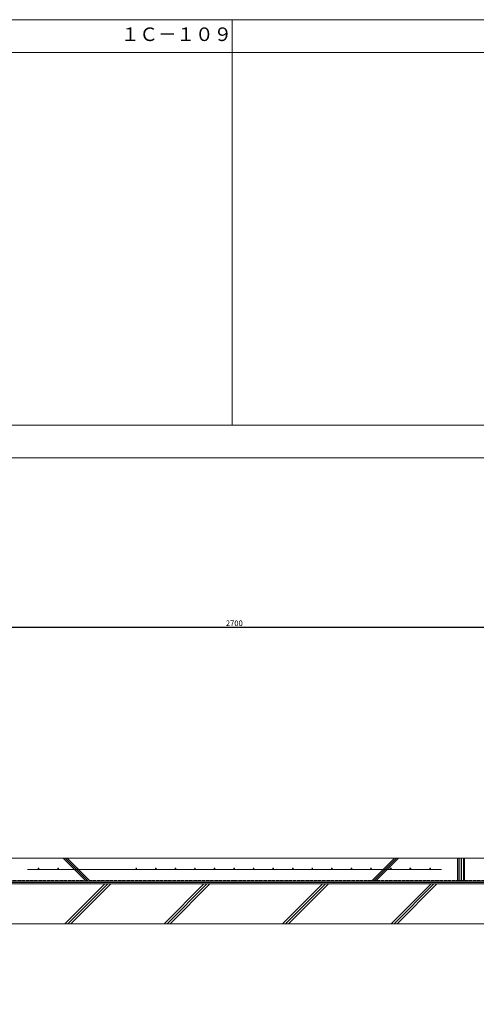
# Model space of a CAD drawing. Units: millimetres. Extents: x 0 to 10125, y 0 to 7050.
# Drawn here: x 4302 to 5937, y 3525 to 7050 of the extents above; entities that cross this region are included whole.
import ezdxf

# ---------------------------------------------------------------- set-up
doc = ezdxf.new("R2010")
doc.units = ezdxf.units.MM
doc.linetypes.add('ACAD_ISO02W100', pattern=[15, 12, -3])
for name, color, linetype in [('成形伸縮目地材', 5, 'Continuous'), ('文字', 8, 'Continuous'), ('枠', 7, 'Continuous'), ('溶接金物', 6, 'Continuous'), ('絶縁用ｼｰﾄ', 2, 'ACAD_ISO02W100'), ('躯体', 2, 'Continuous'), ('防水層', 4, 'Continuous'), ('ﾊｯﾁ', 8, 'Continuous')]:
    doc.layers.add(name, color=color, linetype=linetype)
doc.styles.add('NS横文字', font='txt')
doc.styles.get("Standard").update_dxf_attribs({"font": 'arial.ttf'})
doc.dimstyles.new('NS寸法', dxfattribs={"dimtxt": 20, "dimasz": 10, "dimexe": 1.25, "dimexo": 2, "dimgap": 1, "dimtad": 1, "dimtxsty": 'Standard', "dimblk": 'OPEN', "dimcen": 2.5, "dimadec": 0, "dimazin": 0, "dimtfac": 1, "dimtmove": 0, "dimatfit": 3, "dimfxl": 1, "dimarcsym": 0})

# ---------------------------------------------------------------- blocks, each defined once
blk = doc.blocks.new('_Open')
at = {"color": 0, "linetype": 'ByBlock', "lineweight": -2}
for p, q in [((-1, 0.17), (0, 0)), ((-1, -0.17), (0, 0)), ((0, 0), (-1, 0))]:
    blk.add_line(p, q, dxfattribs=at)
blk = doc.blocks.new('*D24')
at = {"layer": 'Defpoints', "color": 0, "transparency": 16777216}
for p in [(6420.7, 4875.4), (3720.7, 4835.4), (6420.7, 4835.4)]:
    blk.add_point(p, dxfattribs=at)
at = {"layer": '文字', "color": 0, "lineweight": -2, "transparency": 16777216}
for p, q in [((3720.7, 4837.4), (3720.7, 4876.6)), ((3730.7, 4875.4), (6410.7, 4875.4)), ((6420.7, 4837.4), (6420.7, 4876.6))]:
    blk.add_line(p, q, dxfattribs=at)
at = {"layer": '文字', "color": 0, "lineweight": -2, "transparency": 16777216, "xscale": 10, "yscale": 10, "zscale": 10, "rotation": 180}
blk.add_blockref('_Open', (3720.7, 4875.4), dxfattribs=at)
at = {"layer": '文字', "color": 0, "lineweight": -2, "transparency": 16777216, "xscale": 10, "yscale": 10, "zscale": 10}
blk.add_blockref('_Open', (6420.7, 4875.4), dxfattribs=at)
at = {"layer": '文字', "color": 0, "lineweight": 5, "transparency": 16777216, "insert": (5070.7, 4886.6), "char_height": 20, "attachment_point": 5}
blk.add_mtext('2700', dxfattribs=at)

msp = doc.modelspace()

# ---------------------------------------------------------------- hatches: boundary and pattern name
at = {"layer": '成形伸縮目地材', "lineweight": 5}
h = msp.add_hatch(dxfattribs=at)
h.set_pattern_fill('_USER', color=256, scale=6, angle=90, style=0, pattern_type=0)
h.set_pattern_definition([(90, (5680.325, 3573.509), (-6, 4e-16), [])])
h.paths.add_polyline_path([(5894.447, 4048.207), (5893.291, 4048.207), (5883.616, 4031.45, -1.73205081), (5882.491, 4030.8, -0.57735027), (5883.616, 4031.45), (5893.291, 4048.207), (5869.447, 4048.207), (5869.447, 3968.207), (5894.447, 3968.207)])

# ---------------------------------------------------------------- linework, layer by layer
for p, q in [((5869.447, 4048.207), (5869.447, 3968.207)), ((5894.447, 4048.207), (5894.447, 3968.207))]:
    msp.add_line(p, q, dxfattribs=at)
at = {"layer": '枠', "linetype": 'Continuous', "lineweight": 5}
for p, q in [((5062.5, 5598.675), (5062.5, 7050)), ((10125, 5598.675), (0, 5598.675))]:
    msp.add_line(p, q, dxfattribs=at)
at = {"layer": '枠', "linetype": 'ByBlock', "lineweight": 5}
for p, q in [((10125, 6932.754), (0, 6932.754)), ((10125, 5481.43), (0, 5481.43))]:
    msp.add_line(p, q, dxfattribs=at)
at = {"layer": '枠', "linetype": 'Continuous', "lineweight": 5}
msp.add_lwpolyline([(0, 0), (10125, 0), (10125, 7050), (0, 7050)], close=True, dxfattribs=at)
at = {"layer": '溶接金物', "lineweight": 5}
for p in [(4329.832, 4008.207), (5811.58, 4008.207)]:
    msp.add_line(p, (5070.706, 4008.207), dxfattribs=at)
at = {"layer": '溶接金物', "lineweight": 5, "const_width": 3}
for points in [[(4371.332, 4011.207, -1), (4368.332, 4011.207, -1)], [(4441.332, 4011.207, -1), (4438.332, 4011.207, -1)], [(4511.332, 4011.207, -1), (4508.332, 4011.207, -1)], [(4721.332, 4011.207, -1), (4718.332, 4011.207, -1)], [(4791.332, 4011.207, -1), (4788.332, 4011.207, -1)], [(4861.332, 4011.207, -1), (4858.332, 4011.207, -1)], [(4931.332, 4011.207, -1), (4928.332, 4011.207, -1)], [(5001.332, 4011.207, -1), (4998.332, 4011.207, -1)], [(5071.332, 4011.207, -1), (5068.332, 4011.207, -1)], [(5141.332, 4011.207, -1), (5138.332, 4011.207, -1)], [(5211.332, 4011.207, -1), (5208.332, 4011.207, -1)], [(5281.332, 4011.207, -1), (5278.332, 4011.207, -1)], [(5351.332, 4011.207, -1), (5348.332, 4011.207, -1)], [(5421.332, 4011.207, -1), (5418.332, 4011.207, -1)], [(5491.332, 4011.207, -1), (5488.332, 4011.207, -1)], [(5561.332, 4011.207, -1), (5558.332, 4011.207, -1)], [(5631.332, 4011.207, -1), (5628.332, 4011.207, -1)], [(5630.08, 4011.207, 1), (5633.08, 4011.207, 1)], [(5701.332, 4011.207, -1), (5698.332, 4011.207, -1)], [(5700.08, 4011.207, 1), (5703.08, 4011.207, 1)], [(5770.08, 4011.207, 1), (5773.08, 4011.207, 1)]]:
    msp.add_lwpolyline(points, format="xyb", close=True, dxfattribs=at)
at = {"layer": '絶縁用ｼｰﾄ', "lineweight": 5}
for p in [(3754.362, 3968.207), (6387.05, 3968.207)]:
    msp.add_line(p, (5070.706, 3968.207), dxfattribs=at)
at = {"layer": '躯体', "lineweight": 5}
for p, q in [((5070.706, 4048.207), (3591.965, 4048.207)), ((5070.706, 4048.207), (6549.447, 4048.207)), ((3576.965, 3956.207), (5070.706, 3956.207)), ((6564.447, 3956.207), (5070.706, 3956.207))]:
    msp.add_line(p, q, dxfattribs=at)
at = {"layer": '躯体', "linetype": 'Continuous', "lineweight": 5}
for p, q in [((5070.706, 3813.604), (3608.495, 3813.604)), ((3617.571, 3813.604), (4573.973, 3813.604)), ((5070.706, 3813.604), (6532.917, 3813.604)), ((6523.841, 3813.604), (5567.439, 3813.604))]:
    msp.add_line(p, q, dxfattribs=at)
at = {"layer": '防水層', "lineweight": 5}
for p, q in [((3753.56, 3961.207), (5070.706, 3961.207)), ((3755.62, 3966.207), (5070.706, 3966.207)), ((6385.792, 3966.207), (5070.706, 3966.207)), ((6387.852, 3961.207), (5070.706, 3961.207))]:
    msp.add_line(p, q, dxfattribs=at)
at = {"layer": 'ﾊｯﾁ', "lineweight": 5}
for p, q in [((4457.786, 4048.207), (4537.786, 3968.207)), ((4464.857, 4048.207), (4544.857, 3968.207)), ((4471.928, 4048.207), (4551.928, 3968.207)), ((5644.038, 4048.207), (5564.038, 3968.207)), ((5651.11, 4048.207), (5571.11, 3968.207)), ((5658.181, 4048.207), (5578.181, 3968.207))]:
    msp.add_line(p, q, dxfattribs=at)
at = {"layer": 'ﾊｯﾁ', "linetype": 'Continuous', "lineweight": 5}
for p, q in [((4607.498, 3956.207), (4465.778, 3814.487)), ((4618.104, 3956.207), (4476.384, 3814.487)), ((4628.711, 3956.207), (4486.991, 3814.487)), ((4961.934, 3956.207), (4819.331, 3813.604)), ((4972.541, 3956.207), (4829.938, 3813.604)), ((4983.148, 3956.207), (4840.544, 3813.604)), ((5386.198, 3956.207), (5243.595, 3813.604)), ((5396.805, 3956.207), (5254.202, 3813.604)), ((5407.412, 3956.207), (5264.809, 3813.604)), ((5774.67, 3956.207), (5632.067, 3813.604)), ((5785.277, 3956.207), (5642.674, 3813.604)), ((5795.884, 3956.207), (5653.281, 3813.604))]:
    msp.add_line(p, q, dxfattribs=at)

# ---------------------------------------------------------------- texts
at = {"layer": '枠', "linetype": 'ByBlock', "lineweight": 5, "insert": (4664.774, 7022.166), "char_height": 48.61111, "width": 914.73459, "attachment_point": 1, "style": 'NS横文字'}
msp.add_mtext('{\\fMS Gothic|b0|i0|c128|p49;１Ｃ－１０９}', dxfattribs=at)

# ---------------------------------------------------------------- dimensions: what is measured, and where the dimension line sits
at = {"layer": '文字', "lineweight": 5}
dim = msp.add_linear_dim(base=(6420.711, 4875.398), p1=(3720.701, 4835.398), p2=(6420.711, 4835.398), text='2700', dimstyle='NS寸法', dxfattribs=at)
dim.commit()
dim.dimension.update_dxf_attribs({"geometry": '*D24', "text_midpoint": (5070.706, 4886.609)})

doc.saveas('drawing.dxf')
